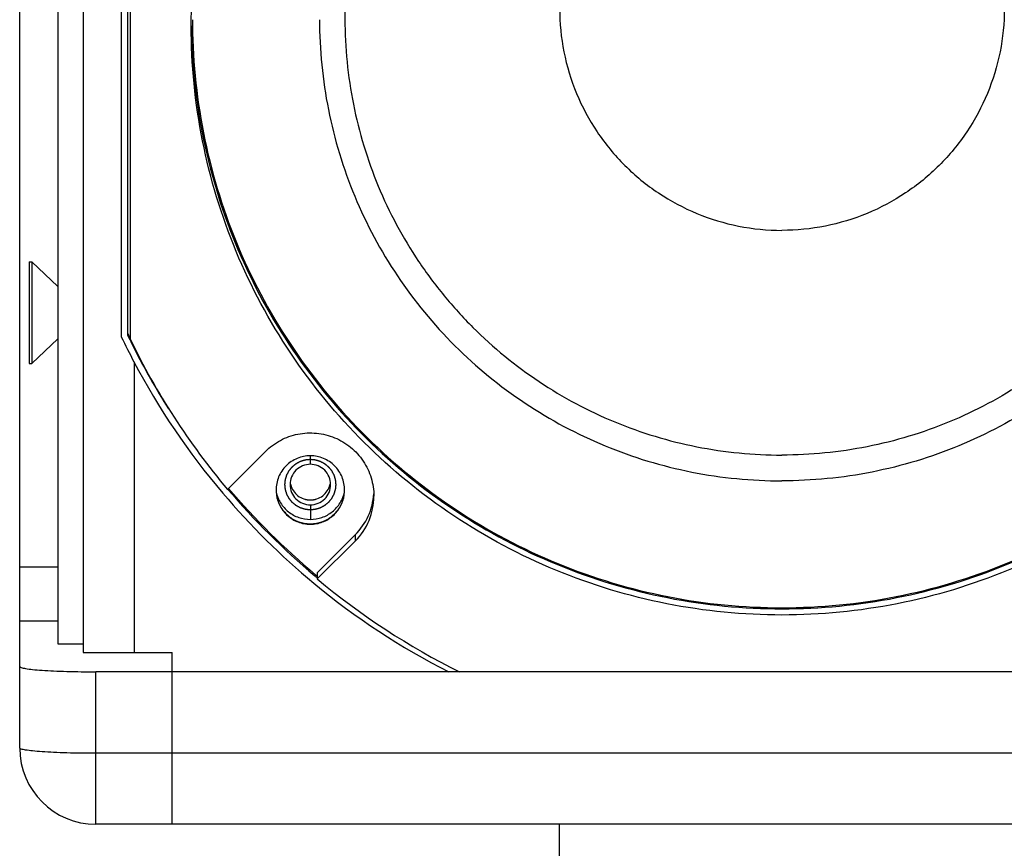
# Model space of a CAD drawing. Units: millimetres. Extents: x 3297 to 6267, y -749 to 1351.
# Drawn here: x 3685 to 3724, y 591 to 624 of the extents above; entities that cross this region are included whole.
import ezdxf

# ---------------------------------------------------------------- set-up
doc = ezdxf.new("R2010")
doc.units = ezdxf.units.MM
doc.header["$LTSCALE"] = 30.734
doc.layers.get('0').update_dxf_attribs({"linetype": 'CONTINUOUS'})

msp = doc.modelspace()

# ---------------------------------------------------------------- linework, layer by layer
at = {"color": 7, "linetype": 'Continuous'}
for p, q in [((3685.2788, 595.0651), (3685.2788, 1019.8998)), ((3686.7788, 1018.8998), (3686.7788, 599.1709)), ((3687.7788, 1018.8998), (3687.7788, 598.8221)), ((3689.2788, 636.1697), (3689.2788, 611.253)), ((3689.5288, 611.3097), (3689.5288, 636.0258)), ((3689.6288, 636.0728), (3689.6288, 611.1581)), ((3685.6538, 614.2037), (3685.6538, 610.2037)), ((3685.6538, 614.2037), (3685.7538, 614.2037)), ((3685.7538, 614.2037), (3685.7538, 610.2037)), ((3685.7538, 614.2037), (3686.7788, 613.2275)), ((3685.7538, 610.2037), (3686.7788, 611.1799)), ((3689.5288, 611.3795), (3689.5559, 611.3236)), ((3685.6538, 610.2037), (3685.7538, 610.2037)), ((3689.7788, 610.2694), (3689.7788, 598.8221)), ((3693.4539, 605.2486), (3694.9495, 606.7405)), ((3698.485, 603.4577), (3696.9895, 601.9658)), ((3698.485, 603.2136), (3696.9895, 601.7217)), ((3696.9256, 601.8891), (3696.9848, 601.8397)), ((3696.9895, 601.9658), (3696.9895, 601.7217)), ((3686.7788, 599.1709), (3687.7788, 599.1709)), ((3687.7788, 598.8221), (3691.2788, 598.8221)), ((3691.2788, 592.0651), (3691.2788, 598.8221)), ((3742.2788, 598.0651), (3688.2788, 598.0651)), ((3742.2788, 592.0651), (3688.2788, 592.0651)), ((3706.5288, 582.3151), (3706.5288, 592.0651))]:
    msp.add_line(p, q, dxfattribs=at)
at = {"color": 9, "linetype": 'Continuous'}
for p, q in [((3696.7173, 606.2337), (3696.7173, 606.5679)), ((3696.7173, 604.6376), (3696.7173, 604.064)), ((3698.485, 603.4577), (3698.485, 603.2136)), ((3685.2788, 602.2001), (3686.7788, 602.2001)), ((3685.2788, 600.0655), (3686.7788, 600.0655)), ((3688.2788, 592.0651), (3688.2788, 598.0651)), ((3742.2788, 594.8559), (3688.2788, 594.8559))]:
    msp.add_line(p, q, dxfattribs=at)
at = {"color": 7, "linetype": 'Continuous'}
for centre, radius, start, end in [((3715.1472, 623.7375), 23.0684, 180.00005, 180.60328), ((3715.153, 623.6686), 28.6988, 205.63374, 207.83677), ((3715.1091, 623.6464), 28.3997, 205.74669, 206.11081), ((3715.1148, 623.7189), 28.4061, 205.87202, 206.19016), ((3715.1382, 623.6607), 28.4322, 206.11088, 206.85489), ((3715.1967, 623.515), 28.3974, 205.79437, 220.03409), ((3715.2231, 623.7049), 28.5279, 206.85712, 212.39622), ((3715.1963, 623.6899), 28.747, 207.8341, 220.30037), ((3715.2386, 623.7955), 28.5527, 220.41128, 230.10544), ((3696.7092, 605.6275), 0.792, 186.98, 193.63025), ((3696.7089, 605.6275), 0.7916, 193.63655, 195.13969), ((3696.7257, 605.6275), 0.7916, 344.85943, 346.36347), ((3696.7253, 605.6275), 0.792, 346.36978, 353.02006), ((3715.2377, 623.7257), 28.8017, 220.30133, 230.33001), ((3715.2388, 623.7259), 28.553, 220.30389, 230.01579), ((3696.715, 605.2212), 1.3477, 179.99993, 182.74172), ((3696.7195, 605.2212), 1.3477, 357.25828, 0.00007), ((3696.7261, 605.2219), 2.4912, 314.91488, 356.5189), ((3696.7264, 604.9775), 2.4908, 314.91286, 359.98825), ((3696.7175, 605.2413), 1.3494, 264.45229, 269.99023), ((3696.7175, 605.2239), 1.3494, 264.45229, 269.99023), ((3696.717, 605.2413), 1.3494, 270.00977, 275.54771), ((3696.717, 605.2239), 1.3494, 270.00977, 275.54771), ((3715.2333, 623.7201), 28.545, 230.01677, 230.2612), ((3715.2549, 623.7482), 28.8301, 230.33239, 243.00832), ((3715.256, 623.5738), 28.4812, 230.1073, 243.60043), ((3688.2788, 595.0651), 3, 180, 270)]:
    msp.add_arc(centre, radius, start, end, dxfattribs=at)
at = {"color": 9, "linetype": 'Continuous'}
for centre, radius, start, end in [((3696.7136, 605.6275), 0.7963, 186.95258, 193.55804), ((3696.7142, 605.6277), 0.7969, 193.56249, 195.03208), ((3696.7204, 605.6277), 0.7969, 344.965, 346.4376), ((3696.721, 605.6275), 0.7963, 346.44205, 353.0477)]:
    msp.add_arc(centre, radius, start, end, dxfattribs=at)
at = {"color": 7, "linetype": 'Continuous'}
for points, knots in [([(3692.0288, 623.4934), (3692.0288, 625.009), (3692.3286, 628.0489), (3693.6604, 632.4267), (3695.8231, 636.4629), (3698.7334, 640), (3702.2793, 642.9029), (3706.3251, 645.0596), (3710.713, 646.3878), (3713.7595, 646.6867), (3715.2788, 646.6867)], [0, 0, 0, 0, 0.1248505, 0.2497237, 0.374639, 0.4996093, 0.624639, 0.7497245, 0.8748466, 1, 1, 1, 1]), ([(3715.2788, 646.6867), (3716.7981, 646.6867), (3719.8447, 646.3878), (3724.2325, 645.0596), (3728.2783, 642.9029), (3731.8242, 640), (3734.7345, 636.4629), (3736.8972, 632.4267), (3738.229, 628.0489), (3738.5288, 625.009), (3738.5288, 623.4934)], [0, 0, 0, 0, 0.1251534, 0.2502755, 0.375361, 0.5003907, 0.625361, 0.7502763, 0.8751495, 1, 1, 1, 1]), ([(3715.2788, 632.9022), (3714.7071, 632.9022), (3713.5605, 632.7897), (3711.9091, 632.2898), (3710.3865, 631.4781), (3709.0521, 630.3857), (3707.9568, 629.0545), (3707.1429, 627.5356), (3706.6417, 625.8875), (3706.4724, 624.1735), (3706.6417, 622.4595), (3707.1429, 620.8114), (3707.9568, 619.2925), (3709.0521, 617.9613), (3710.3865, 616.8689), (3711.9091, 616.0572), (3713.5605, 615.5573), (3714.7071, 615.4448), (3715.2788, 615.4448)], [0, 0, 0, 0, 0.0625747, 0.1251381, 0.1876804, 0.2501953, 0.3126805, 0.3751382, 0.4375748, 0.5, 0.5624252, 0.6248618, 0.6873195, 0.7498047, 0.8123196, 0.8748619, 0.9374253, 1, 1, 1, 1]), ([(3715.2788, 632.9022), (3715.8506, 632.9022), (3716.9971, 632.7897), (3718.6485, 632.2898), (3720.1711, 631.4781), (3721.5056, 630.3857), (3722.6009, 629.0545), (3723.4148, 627.5356), (3723.916, 625.8875), (3724.0852, 624.1735), (3723.916, 622.4595), (3723.4148, 620.8114), (3722.6009, 619.2925), (3721.5056, 617.9613), (3720.1711, 616.8689), (3718.6485, 616.0572), (3716.9971, 615.5573), (3715.8506, 615.4448), (3715.2788, 615.4448)], [0, 0, 0, 0, 0.0625747, 0.1251381, 0.1876804, 0.2501953, 0.3126805, 0.3751382, 0.4375748, 0.5, 0.5624252, 0.6248618, 0.6873195, 0.7498047, 0.8123196, 0.8748619, 0.9374253, 1, 1, 1, 1]), ([(3715.2788, 600.3), (3713.7595, 600.3), (3710.713, 600.5989), (3706.3251, 601.9272), (3702.2793, 604.0839), (3698.7334, 606.9867), (3695.8231, 610.5239), (3693.6604, 614.56), (3692.3286, 618.9379), (3692.0288, 621.9778), (3692.0288, 623.4934)], [0, 0, 0, 0, 0.1251534, 0.2502755, 0.375361, 0.5003907, 0.625361, 0.7502763, 0.8751495, 1, 1, 1, 1]), ([(3692.0301, 623.4935), (3692.046, 621.9881), (3692.3737, 618.9718), (3693.7336, 614.635), (3695.9107, 610.6418), (3698.8221, 607.1457), (3702.3573, 604.2787), (3706.3827, 602.1497), (3710.7436, 600.8391), (3713.7697, 600.5442), (3715.2788, 600.5442)], [0, 0, 0, 0, 0.12485, 0.2497237, 0.3746398, 0.4996108, 0.624641, 0.7497259, 0.874848, 1, 1, 1, 1]), ([(3692.0801, 623.4946), (3692.0959, 621.9919), (3692.4228, 618.981), (3693.7801, 614.6519), (3695.9527, 610.6659), (3698.8581, 607.1765), (3702.3858, 604.315), (3706.4025, 602.1903), (3710.7537, 600.8823), (3713.7731, 600.5879), (3715.2788, 600.5879)], [0, 0, 0, 0, 0.1248806, 0.24978, 0.3747131, 0.49969, 0.624714, 0.7497817, 0.8748782, 1, 1, 1, 1]), ([(3697.0788, 623.7375), (3697.0788, 622.5511), (3697.3135, 620.1715), (3698.3561, 616.7445), (3700.049, 613.585), (3702.3271, 610.8162), (3705.1029, 608.5439), (3708.2699, 606.8556), (3711.7047, 605.8159), (3714.0895, 605.5819), (3715.2788, 605.5819)], [0, 0, 0, 0, 0.1248504, 0.2497237, 0.374639, 0.4996093, 0.6246389, 0.7497248, 0.8748464, 1, 1, 1, 1]), ([(3733.4788, 623.7375), (3733.4788, 622.5511), (3733.2441, 620.1715), (3732.2016, 616.7445), (3730.5087, 613.585), (3728.2305, 610.8162), (3725.4548, 608.5439), (3722.2878, 606.8556), (3718.8529, 605.8159), (3716.4681, 605.5819), (3715.2788, 605.5819)], [0, 0, 0, 0, 0.1248504, 0.2497237, 0.374639, 0.4996093, 0.6246389, 0.7497248, 0.8748464, 1, 1, 1, 1]), ([(3715.2788, 600.5879), (3716.7846, 600.5879), (3719.804, 600.8823), (3724.1552, 602.1903), (3728.1719, 604.315), (3731.6995, 607.1765), (3734.605, 610.6659), (3736.7776, 614.6519), (3738.1348, 618.981), (3738.4617, 621.9919), (3738.4775, 623.4947)], [0, 0, 0, 0, 0.1251218, 0.2502183, 0.375286, 0.50031, 0.6252869, 0.75022, 0.8751194, 1, 1, 1, 1]), ([(3715.2788, 600.5442), (3716.7879, 600.5442), (3719.8141, 600.8391), (3724.1749, 602.1497), (3728.2003, 604.2787), (3731.7355, 607.1457), (3734.647, 610.6418), (3736.824, 614.635), (3738.184, 618.9718), (3738.5116, 621.9881), (3738.5275, 623.4935)], [0, 0, 0, 0, 0.125152, 0.2502741, 0.375359, 0.5003892, 0.6253602, 0.7502763, 0.87515, 1, 1, 1, 1]), ([(3738.5288, 623.4934), (3738.5288, 621.9778), (3738.229, 618.9379), (3736.8972, 614.56), (3734.7345, 610.5239), (3731.8242, 606.9867), (3728.2783, 604.0839), (3724.2325, 601.9272), (3719.8447, 600.5989), (3716.7981, 600.3), (3715.2788, 600.3)], [0, 0, 0, 0, 0.1248505, 0.2497237, 0.374639, 0.4996093, 0.624639, 0.7497245, 0.8748466, 1, 1, 1, 1]), ([(3694.9495, 606.7405), (3695.1225, 606.9131), (3695.5221, 607.2089), (3696.2225, 607.4585), (3696.9658, 607.4951), (3697.6877, 607.3147), (3698.3261, 606.9331), (3698.8261, 606.3828), (3699.1444, 605.7121), (3699.2173, 605.221), (3699.2173, 604.977)], [0, 0, 0, 0, 0.1250201, 0.2500945, 0.3752164, 0.5003169, 0.6253557, 0.7503078, 0.8751785, 1, 1, 1, 1]), ([(3696.7173, 606.5679), (3696.5417, 606.5679), (3696.1868, 606.4979), (3695.7382, 606.1983), (3695.4376, 605.7507), (3695.3673, 605.3964), (3695.3673, 605.2212)], [0, 0, 0, 0, 0.2503081, 0.5003984, 0.7502819, 1, 1, 1, 1]), ([(3698.0672, 605.2212), (3698.0672, 605.3964), (3697.997, 605.7507), (3697.6964, 606.1983), (3697.2477, 606.4979), (3696.8928, 606.5679), (3696.7173, 606.5679)], [0, 0, 0, 0, 0.2497181, 0.4996016, 0.7496919, 1, 1, 1, 1]), ([(3696.7173, 606.2337), (3696.6132, 606.2337), (3696.4029, 606.1922), (3696.137, 606.0147), (3695.9589, 605.7494), (3695.9173, 605.5395), (3695.9173, 605.4357)], [0, 0, 0, 0, 0.2502853, 0.5004004, 0.750283, 1, 1, 1, 1]), ([(3697.5173, 605.4357), (3697.5173, 605.5395), (3697.4756, 605.7494), (3697.2975, 606.0147), (3697.0316, 606.1922), (3696.8213, 606.2337), (3696.7173, 606.2337)], [0, 0, 0, 0, 0.249717, 0.4995996, 0.7497147, 1, 1, 1, 1]), ([(3695.9173, 605.4357), (3695.9173, 605.3319), (3695.9589, 605.1219), (3696.137, 604.8567), (3696.4029, 604.6791), (3696.6132, 604.6376), (3696.7173, 604.6376)], [0, 0, 0, 0, 0.249717, 0.4995996, 0.7497147, 1, 1, 1, 1]), ([(3695.9447, 605.4208), (3695.9672, 605.3376), (3696.0403, 605.1772), (3696.2214, 604.9851), (3696.4551, 604.8606), (3696.6302, 604.8319), (3696.7173, 604.8319)], [0, 0, 0, 0, 0.2486915, 0.4983001, 0.7488466, 1, 1, 1, 1]), ([(3696.7173, 604.6376), (3696.8213, 604.6376), (3697.0316, 604.6791), (3697.2975, 604.8567), (3697.4756, 605.1219), (3697.5173, 605.3319), (3697.5173, 605.4357)], [0, 0, 0, 0, 0.2502853, 0.5004004, 0.750283, 1, 1, 1, 1]), ([(3696.7173, 604.8319), (3696.8043, 604.8319), (3696.9794, 604.8606), (3697.2131, 604.9851), (3697.3942, 605.1772), (3697.4673, 605.3376), (3697.4898, 605.4208)], [0, 0, 0, 0, 0.2511535, 0.5016999, 0.7513085, 1, 1, 1, 1]), ([(3695.3688, 605.1567), (3695.3764, 604.9977), (3695.4496, 604.6794), (3695.7189, 604.2726), (3696.1132, 603.9844), (3696.4281, 603.8962), (3696.587, 603.8808)], [0, 0, 0, 0, 0.2497083, 0.4995716, 0.749624, 1, 1, 1, 1]), ([(3695.3742, 605.142), (3695.4072, 604.9914), (3695.5259, 604.699), (3695.8389, 604.3463), (3696.2513, 604.1169), (3696.5628, 604.064), (3696.7173, 604.064)], [0, 0, 0, 0, 0.2497326, 0.4996465, 0.749757, 1, 1, 1, 1]), ([(3695.381, 605.047), (3695.4022, 604.8997), (3695.4948, 604.6101), (3695.7677, 604.2466), (3696.1444, 603.9913), (3696.4386, 603.9126), (3696.587, 603.8982)], [0, 0, 0, 0, 0.2497115, 0.4995888, 0.7496302, 1, 1, 1, 1]), ([(3696.7173, 604.064), (3696.8718, 604.064), (3697.1832, 604.1169), (3697.5956, 604.3463), (3697.9086, 604.699), (3698.0273, 604.9914), (3698.0604, 605.142)], [0, 0, 0, 0, 0.250243, 0.5003535, 0.7502674, 1, 1, 1, 1]), ([(3696.8475, 603.8808), (3697.0064, 603.8962), (3697.3213, 603.9844), (3697.7156, 604.2726), (3697.9849, 604.6794), (3698.0581, 604.9977), (3698.0657, 605.1567)], [0, 0, 0, 0, 0.250376, 0.5004284, 0.7502917, 1, 1, 1, 1]), ([(3696.8475, 603.8982), (3696.9959, 603.9126), (3697.2902, 603.9913), (3697.6668, 604.2466), (3697.9397, 604.6101), (3698.0323, 604.8997), (3698.0535, 605.047)], [0, 0, 0, 0, 0.2503698, 0.5004112, 0.7502885, 1, 1, 1, 1]), ([(3685.2788, 598.2744), (3685.2788, 598.2661), (3685.2997, 598.2465), (3685.3749, 598.2191), (3685.5423, 598.1854), (3685.8152, 598.153), (3686.1845, 598.1227), (3686.6332, 598.0979), (3687.3403, 598.0722), (3687.8961, 598.0651), (3688.2788, 598.0651)], [0, 0, 0, 0, 0.0082939, 0.0240826, 0.0819911, 0.1744218, 0.2982516, 0.4487622, 0.6203359, 1, 1, 1, 1])]:
    msp.add_open_spline(points, degree=3, knots=knots, dxfattribs=at)
at = {"color": 9, "linetype": 'Continuous'}
for points, knots in [([(3715.2788, 640.9122), (3714.1549, 640.9122), (3712.4625, 640.7459), (3710.2783, 640.1998), (3708.1578, 639.4431), (3705.6624, 638.1132), (3703.4751, 636.3221), (3701.9626, 634.657), (3700.6208, 632.8527), (3699.2865, 630.3633), (3698.3016, 627.1241), (3697.9688, 623.755), (3698.3016, 620.3858), (3699.2865, 617.1466), (3700.6208, 614.6572), (3701.9626, 612.853), (3703.4751, 611.1878), (3705.6624, 609.3967), (3708.1578, 608.0669), (3710.2783, 607.3102), (3712.4625, 606.764), (3714.1549, 606.5978), (3715.2788, 606.5978)], [0, 0, 0, 0, 0.062558, 0.0938684, 0.1251751, 0.1876992, 0.2501952, 0.2814698, 0.3127369, 0.3751758, 0.4375936, 0.5, 0.5624064, 0.6248242, 0.6872631, 0.7185302, 0.7498048, 0.8123008, 0.8748249, 0.9061316, 0.937442, 1, 1, 1, 1]), ([(3715.2788, 640.9122), (3716.4027, 640.9122), (3718.0951, 640.7459), (3720.2793, 640.1998), (3722.3998, 639.4431), (3724.8952, 638.1132), (3727.0826, 636.3221), (3728.5951, 634.657), (3729.9368, 632.8527), (3731.2712, 630.3633), (3732.2561, 627.1241), (3732.5889, 623.755), (3732.2561, 620.3858), (3731.2712, 617.1466), (3729.9368, 614.6572), (3728.5951, 612.853), (3727.0826, 611.1878), (3724.8952, 609.3967), (3722.3998, 608.0669), (3720.2793, 607.3102), (3718.0951, 606.764), (3716.4027, 606.5978), (3715.2788, 606.5978)], [0, 0, 0, 0, 0.062558, 0.0938684, 0.1251751, 0.1876992, 0.2501952, 0.2814698, 0.3127369, 0.3751758, 0.4375936, 0.5, 0.5624064, 0.6248242, 0.6872631, 0.7185302, 0.7498048, 0.8123008, 0.8748249, 0.9061316, 0.937442, 1, 1, 1, 1]), ([(3695.9445, 605.421), (3695.967, 605.3373), (3696.0402, 605.1759), (3696.2216, 604.983), (3696.4553, 604.8582), (3696.6304, 604.8295), (3696.7173, 604.8295)], [0, 0, 0, 0, 0.2497395, 0.4996595, 0.7497629, 1, 1, 1, 1]), ([(3696.7173, 604.8295), (3696.8041, 604.8295), (3696.9792, 604.8582), (3697.2129, 604.983), (3697.3944, 605.1759), (3697.4675, 605.3373), (3697.49, 605.421)], [0, 0, 0, 0, 0.2502369, 0.5003404, 0.7502605, 1, 1, 1, 1]), ([(3688.2788, 594.8559), (3687.8961, 594.8559), (3687.3403, 594.8629), (3686.6332, 594.8886), (3686.1845, 594.9135), (3685.8152, 594.9438), (3685.5423, 594.9762), (3685.3749, 595.0098), (3685.2997, 595.0372), (3685.2788, 595.0568), (3685.2788, 595.0651)], [0, 0, 0, 0, 0.3796641, 0.5512378, 0.7017484, 0.8255782, 0.9180089, 0.9759174, 0.9917061, 1, 1, 1, 1])]:
    msp.add_open_spline(points, degree=3, knots=knots, dxfattribs=at)
at = {"color": 2, "linetype": 'Continuous'}
for points in [[(3696.7173, 604.4381), (3696.7011, 604.4397), (3696.6768, 604.4421), (3696.6444, 604.4452), (3696.6201, 604.4476), (3696.5959, 604.45), (3696.5756, 604.452), (3696.5595, 604.4536), (3696.5493, 604.4545), (3696.5412, 604.4553), (3696.5352, 604.4559), (3696.5301, 604.4564), (3696.5266, 604.4568), (3696.5246, 604.457), (3696.523, 604.457), (3696.5216, 604.4576), (3696.5196, 604.4581), (3696.5162, 604.4592), (3696.5114, 604.4606), (3696.5055, 604.4624), (3696.4977, 604.4647), (3696.488, 604.4677), (3696.4724, 604.4724), (3696.453, 604.4782), (3696.4296, 604.4853), (3696.4063, 604.4923), (3696.3868, 604.4982), (3696.3712, 604.5028), (3696.3615, 604.5058), (3696.3537, 604.5081), (3696.3479, 604.5099), (3696.343, 604.5113), (3696.3396, 604.5124), (3696.3377, 604.513), (3696.3362, 604.5133), (3696.3349, 604.5141), (3696.333, 604.515), (3696.3299, 604.5167), (3696.3254, 604.5191), (3696.32, 604.522), (3696.3129, 604.5258), (3696.3039, 604.5305), (3696.2895, 604.5381), (3696.2716, 604.5477), (3696.25, 604.5591), (3696.2285, 604.5705), (3696.2105, 604.58), (3696.1962, 604.5877), (3696.1872, 604.5924), (3696.18, 604.5962), (3696.1746, 604.5991), (3696.1702, 604.6015), (3696.167, 604.6031), (3696.1652, 604.6041), (3696.1638, 604.6047), (3696.1627, 604.6058), (3696.1611, 604.6071), (3696.1583, 604.6094), (3696.1543, 604.6126), (3696.1495, 604.6166), (3696.1431, 604.6218), (3696.1351, 604.6283), (3696.1222, 604.6388), (3696.1062, 604.6519), (3696.087, 604.6675), (3696.0678, 604.6832), (3696.0518, 604.6963), (3696.039, 604.7068), (3696.031, 604.7133), (3696.0246, 604.7185), (3696.0198, 604.7225), (3696.0158, 604.7257), (3696.013, 604.728), (3696.0114, 604.7293), (3696.0101, 604.7302), (3696.0092, 604.7315), (3696.0079, 604.733), (3696.0057, 604.7358), (3696.0024, 604.7397), (3695.9985, 604.7444), (3695.9934, 604.7507), (3695.9869, 604.7585), (3695.9766, 604.771), (3695.9637, 604.7867), (3695.9482, 604.8055), (3695.9327, 604.8243), (3695.9198, 604.84), (3695.9095, 604.8525), (3695.9031, 604.8604), (3695.8979, 604.8666), (3695.894, 604.8713), (3695.8908, 604.8753), (3695.8885, 604.878), (3695.8873, 604.8796), (3695.8862, 604.8807), (3695.8856, 604.8821), (3695.8846, 604.8839), (3695.8829, 604.887), (3695.8805, 604.8915), (3695.8776, 604.8968), (3695.8738, 604.904), (3695.869, 604.9129), (3695.8613, 604.9272), (3695.8517, 604.9451), (3695.8402, 604.9665), (3695.8286, 604.988), (3695.819, 605.0059), (3695.8113, 605.0202), (3695.8065, 605.0291), (3695.8027, 605.0362), (3695.7998, 605.0416), (3695.7974, 605.0461), (3695.7957, 605.0492), (3695.7948, 605.051), (3695.794, 605.0523), (3695.7936, 605.0538), (3695.793, 605.0557), (3695.792, 605.0591), (3695.7905, 605.064), (3695.7887, 605.0698), (3695.7863, 605.0775), (3695.7834, 605.0872), (3695.7786, 605.1028), (3695.7727, 605.1221), (3695.7655, 605.1454), (3695.7584, 605.1687), (3695.7524, 605.1881), (3695.7477, 605.2036), (3695.7447, 605.2133), (3695.7423, 605.2211), (3695.7406, 605.2269), (3695.7391, 605.2317), (3695.738, 605.2351), (3695.7375, 605.2371), (3695.7369, 605.2385), (3695.7369, 605.2401), (3695.7366, 605.2421), (3695.7363, 605.2457), (3695.7358, 605.2508), (3695.7351, 605.257), (3695.7343, 605.2652), (3695.7333, 605.2755), (3695.7317, 605.2919), (3695.7296, 605.3125), (3695.7271, 605.3371), (3695.7247, 605.3617), (3695.7226, 605.3823), (3695.721, 605.3987), (3695.7199, 605.409), (3695.7191, 605.4172), (3695.7185, 605.4234), (3695.718, 605.4285), (3695.7176, 605.4321), (3695.7174, 605.4341), (3695.7172, 605.4357), (3695.7174, 605.4372), (3695.7176, 605.4392), (3695.718, 605.4427), (3695.7185, 605.4478), (3695.7191, 605.4539), (3695.7198, 605.4619), (3695.7208, 605.472), (3695.7224, 605.4882), (3695.7244, 605.5083), (3695.7268, 605.5326), (3695.7292, 605.5568), (3695.7312, 605.577), (3695.7327, 605.5931), (3695.7337, 605.6032), (3695.7345, 605.6113), (3695.7351, 605.6173), (3695.7356, 605.6224), (3695.736, 605.6259), (3695.7362, 605.6279), (3695.7362, 605.6295), (3695.7368, 605.6309), (3695.7373, 605.6328), (3695.7384, 605.6362), (3695.7398, 605.6411), (3695.7416, 605.6469), (3695.7439, 605.6547), (3695.7469, 605.6644), (3695.7516, 605.6799), (3695.7575, 605.6993), (3695.7645, 605.7226), (3695.7716, 605.7459), (3695.7774, 605.7653), (3695.7821, 605.7809), (3695.7851, 605.7906), (3695.7874, 605.7984), (3695.7892, 605.8042), (3695.7907, 605.809), (3695.7917, 605.8124), (3695.7923, 605.8144), (3695.7926, 605.8159), (3695.7935, 605.8172), (3695.7944, 605.819), (3695.7961, 605.8221), (3695.7984, 605.8266), (3695.8013, 605.8319), (3695.8051, 605.8391), (3695.8099, 605.8481), (3695.8175, 605.8624), (3695.8271, 605.8803), (3695.8385, 605.9018), (3695.85, 605.9233), (3695.8595, 605.9412), (3695.8672, 605.9555), (3695.8719, 605.9645), (3695.8758, 605.9716), (3695.8786, 605.977), (3695.881, 605.9815), (3695.8827, 605.9846), (3695.8836, 605.9864), (3695.8843, 605.9878), (3695.8853, 605.9889), (3695.8866, 605.9905), (3695.8889, 605.9933), (3695.8922, 605.9973), (3695.8961, 606.0021), (3695.9014, 606.0085), (3695.9079, 606.0165), (3695.9184, 606.0293), (3695.9315, 606.0452), (3695.9473, 606.0644), (3695.963, 606.0836), (3695.9761, 606.0995), (3695.9866, 606.1123), (3695.9931, 606.1203), (3695.9984, 606.1267), (3696.0023, 606.1315), (3696.0056, 606.1355), (3696.0079, 606.1383), (3696.0092, 606.1399), (3696.0101, 606.1411), (3696.0114, 606.142), (3696.0129, 606.1433), (3696.0157, 606.1456), (3696.0196, 606.1488), (3696.0243, 606.1527), (3696.0306, 606.1578), (3696.0384, 606.1642), (3696.051, 606.1745), (3696.0667, 606.1874), (3696.0856, 606.2029), (3696.1044, 606.2183), (3696.1201, 606.2312), (3696.1327, 606.2415), (3696.1405, 606.2479), (3696.1468, 606.2531), (3696.1515, 606.2569), (3696.1555, 606.2601), (3696.1582, 606.2624), (3696.1598, 606.2637), (3696.1609, 606.2647), (3696.1623, 606.2653), (3696.1641, 606.2663), (3696.1672, 606.268), (3696.1717, 606.2704), (3696.1771, 606.2733), (3696.1843, 606.2771), (3696.1932, 606.2819), (3696.2076, 606.2896), (3696.2255, 606.2991), (3696.247, 606.3106), (3696.2685, 606.3221), (3696.2864, 606.3317), (3696.3007, 606.3394), (3696.3097, 606.3442), (3696.3168, 606.348), (3696.3222, 606.3509), (3696.3267, 606.3533), (3696.3298, 606.355), (3696.3316, 606.3559), (3696.3329, 606.3567), (3696.3344, 606.3571), (3696.3364, 606.3577), (3696.3398, 606.3587), (3696.3446, 606.3602), (3696.3505, 606.362), (3696.3582, 606.3644), (3696.368, 606.3673), (3696.3835, 606.3721), (3696.403, 606.378), (3696.4263, 606.3851), (3696.4496, 606.3922), (3696.4691, 606.3982), (3696.4846, 606.4029), (3696.4943, 606.4059), (3696.5021, 606.4082), (3696.5079, 606.41), (3696.5128, 606.4115), (3696.5162, 606.4125), (3696.5182, 606.4131), (3696.5196, 606.4137), (3696.5212, 606.4137), (3696.5232, 606.4139), (3696.5268, 606.4143), (3696.532, 606.4148), (3696.5381, 606.4154), (3696.5464, 606.4162), (3696.5567, 606.4173), (3696.5731, 606.4189), (3696.5937, 606.4209), (3696.6184, 606.4234), (3696.6431, 606.4259), (3696.6761, 606.4291), (3696.7008, 606.4316), (3696.7173, 606.4332)], [(3696.7173, 606.4332), (3696.7335, 606.4317), (3696.7577, 606.4293), (3696.7901, 606.4261), (3696.8144, 606.4237), (3696.8387, 606.4214), (3696.8589, 606.4194), (3696.8751, 606.4178), (3696.8852, 606.4168), (3696.8933, 606.416), (3696.8994, 606.4154), (3696.9044, 606.4149), (3696.908, 606.4146), (3696.91, 606.4144), (3696.9115, 606.4143), (3696.913, 606.4138), (3696.9149, 606.4132), (3696.9183, 606.4122), (3696.9232, 606.4107), (3696.929, 606.409), (3696.9368, 606.4066), (3696.9465, 606.4037), (3696.9621, 606.399), (3696.9816, 606.3931), (3697.0049, 606.3861), (3697.0283, 606.3791), (3697.0477, 606.3732), (3697.0633, 606.3685), (3697.073, 606.3656), (3697.0808, 606.3633), (3697.0867, 606.3615), (3697.0915, 606.36), (3697.0949, 606.359), (3697.0969, 606.3584), (3697.0984, 606.3581), (3697.0997, 606.3572), (3697.1015, 606.3563), (3697.1046, 606.3546), (3697.1091, 606.3523), (3697.1145, 606.3494), (3697.1217, 606.3456), (3697.1306, 606.3408), (3697.145, 606.3332), (3697.163, 606.3237), (3697.1845, 606.3123), (3697.206, 606.3009), (3697.224, 606.2913), (3697.2383, 606.2837), (3697.2473, 606.279), (3697.2545, 606.2751), (3697.2599, 606.2723), (3697.2644, 606.2699), (3697.2675, 606.2683), (3697.2693, 606.2673), (3697.2707, 606.2667), (3697.2718, 606.2656), (3697.2735, 606.2643), (3697.2763, 606.262), (3697.2803, 606.2587), (3697.2851, 606.2548), (3697.2915, 606.2496), (3697.2995, 606.243), (3697.3123, 606.2326), (3697.3283, 606.2195), (3697.3475, 606.2038), (3697.3667, 606.1881), (3697.3827, 606.1751), (3697.3956, 606.1646), (3697.4036, 606.1581), (3697.41, 606.1528), (3697.4148, 606.1489), (3697.4188, 606.1456), (3697.4216, 606.1434), (3697.4232, 606.142), (3697.4244, 606.1411), (3697.4253, 606.1399), (3697.4266, 606.1383), (3697.4289, 606.1356), (3697.4321, 606.1317), (3697.436, 606.127), (3697.4411, 606.1207), (3697.4476, 606.1129), (3697.4579, 606.1003), (3697.4708, 606.0847), (3697.4863, 606.0658), (3697.5018, 606.047), (3697.5147, 606.0314), (3697.525, 606.0188), (3697.5315, 606.011), (3697.5366, 606.0047), (3697.5405, 606), (3697.5437, 605.9961), (3697.546, 605.9934), (3697.5473, 605.9918), (3697.5483, 605.9907), (3697.549, 605.9893), (3697.5499, 605.9875), (3697.5516, 605.9844), (3697.554, 605.9799), (3697.5569, 605.9745), (3697.5607, 605.9674), (3697.5655, 605.9585), (3697.5732, 605.9442), (3697.5828, 605.9263), (3697.5944, 605.9048), (3697.6059, 605.8834), (3697.6155, 605.8655), (3697.6232, 605.8512), (3697.628, 605.8423), (3697.6318, 605.8351), (3697.6347, 605.8298), (3697.6371, 605.8253), (3697.6388, 605.8222), (3697.6397, 605.8204), (3697.6406, 605.8191), (3697.6409, 605.8176), (3697.6415, 605.8157), (3697.6425, 605.8123), (3697.644, 605.8074), (3697.6458, 605.8016), (3697.6482, 605.7938), (3697.6512, 605.7841), (3697.6559, 605.7686), (3697.6619, 605.7492), (3697.669, 605.726), (3697.6761, 605.7027), (3697.6821, 605.6833), (3697.6868, 605.6678), (3697.6898, 605.6581), (3697.6922, 605.6503), (3697.694, 605.6445), (3697.6954, 605.6396), (3697.6965, 605.6363), (3697.6971, 605.6343), (3697.6976, 605.6329), (3697.6977, 605.6313), (3697.6979, 605.6293), (3697.6982, 605.6257), (3697.6988, 605.6205), (3697.6994, 605.6144), (3697.7002, 605.6062), (3697.7012, 605.5959), (3697.7029, 605.5795), (3697.7049, 605.5589), (3697.7074, 605.5343), (3697.7099, 605.5096), (3697.7119, 605.4891), (3697.7136, 605.4727), (3697.7146, 605.4624), (3697.7154, 605.4542), (3697.716, 605.448), (3697.7165, 605.4429), (3697.7169, 605.4393), (3697.7171, 605.4372), (3697.7174, 605.4357), (3697.7171, 605.4342), (3697.7169, 605.4322), (3697.7166, 605.4286), (3697.7161, 605.4236), (3697.7155, 605.4175), (3697.7147, 605.4094), (3697.7137, 605.3994), (3697.7121, 605.3832), (3697.7101, 605.363), (3697.7077, 605.3388), (3697.7054, 605.3146), (3697.7034, 605.2944), (3697.7018, 605.2783), (3697.7008, 605.2682), (3697.7, 605.2601), (3697.6994, 605.254), (3697.6989, 605.249), (3697.6986, 605.2455), (3697.6983, 605.2434), (3697.6983, 605.2419), (3697.6978, 605.2405), (3697.6972, 605.2385), (3697.6962, 605.2351), (3697.6947, 605.2303), (3697.6929, 605.2245), (3697.6906, 605.2167), (3697.6876, 605.207), (3697.6829, 605.1914), (3697.6771, 605.172), (3697.67, 605.1487), (3697.663, 605.1254), (3697.6571, 605.106), (3697.6524, 605.0905), (3697.6495, 605.0808), (3697.6471, 605.073), (3697.6453, 605.0672), (3697.6439, 605.0623), (3697.6429, 605.0589), (3697.6422, 605.057), (3697.6419, 605.0555), (3697.6411, 605.0542), (3697.6402, 605.0524), (3697.6385, 605.0493), (3697.6361, 605.0448), (3697.6332, 605.0394), (3697.6294, 605.0323), (3697.6246, 605.0233), (3697.617, 605.009), (3697.6075, 604.9911), (3697.596, 604.9696), (3697.5845, 604.9481), (3697.575, 604.9302), (3697.5674, 604.9159), (3697.5626, 604.9069), (3697.5588, 604.8998), (3697.5559, 604.8944), (3697.5535, 604.8899), (3697.5519, 604.8868), (3697.5509, 604.885), (3697.5503, 604.8836), (3697.5492, 604.8825), (3697.5479, 604.8808), (3697.5456, 604.8781), (3697.5423, 604.8741), (3697.5384, 604.8693), (3697.5332, 604.8629), (3697.5266, 604.8549), (3697.5161, 604.8421), (3697.503, 604.8261), (3697.4873, 604.807), (3697.4716, 604.7878), (3697.4584, 604.7718), (3697.448, 604.7591), (3697.4414, 604.7511), (3697.4362, 604.7447), (3697.4322, 604.7399), (3697.429, 604.7359), (3697.4267, 604.7331), (3697.4253, 604.7315), (3697.4244, 604.7302), (3697.4232, 604.7294), (3697.4216, 604.728), (3697.4189, 604.7258), (3697.4149, 604.7226), (3697.4102, 604.7187), (3697.404, 604.7136), (3697.3961, 604.7071), (3697.3835, 604.6968), (3697.3678, 604.684), (3697.349, 604.6685), (3697.3301, 604.6531), (3697.3144, 604.6402), (3697.3018, 604.6299), (3697.294, 604.6235), (3697.2877, 604.6183), (3697.283, 604.6144), (3697.2791, 604.6112), (3697.2763, 604.609), (3697.2747, 604.6077), (3697.2736, 604.6067), (3697.2722, 604.606), (3697.2704, 604.605), (3697.2673, 604.6034), (3697.2628, 604.601), (3697.2574, 604.5981), (3697.2503, 604.5943), (3697.2413, 604.5895), (3697.227, 604.5818), (3697.2091, 604.5722), (3697.1876, 604.5607), (3697.1661, 604.5492), (3697.1481, 604.5396), (3697.1338, 604.532), (3697.1249, 604.5272), (3697.1177, 604.5233), (3697.1123, 604.5205), (3697.1078, 604.5181), (3697.1047, 604.5164), (3697.1029, 604.5155), (3697.1016, 604.5146), (3697.1001, 604.5143), (3697.0982, 604.5137), (3697.0948, 604.5127), (3697.0899, 604.5112), (3697.0841, 604.5094), (3697.0763, 604.507), (3697.0666, 604.5041), (3697.051, 604.4993), (3697.0316, 604.4934), (3697.0082, 604.4863), (3696.9849, 604.4791), (3696.9655, 604.4732), (3696.9499, 604.4685), (3696.9402, 604.4655), (3696.9324, 604.4631), (3696.9266, 604.4614), (3696.9217, 604.4599), (3696.9183, 604.4588), (3696.9164, 604.4583), (3696.9149, 604.4577), (3696.9134, 604.4577), (3696.9113, 604.4574), (3696.9077, 604.4571), (3696.9026, 604.4566), (3696.8964, 604.456), (3696.8882, 604.4551), (3696.8779, 604.4541), (3696.8614, 604.4525), (3696.8408, 604.4504), (3696.8161, 604.448), (3696.7914, 604.4455), (3696.7584, 604.4422), (3696.7337, 604.4398), (3696.7173, 604.4381)]]:
    msp.add_open_spline(points, degree=3, knots=[0, 0, 0, 0, 0.015625, 0.0234375, 0.03125, 0.0390625, 0.046875, 0.0507812, 0.0546875, 0.0566406, 0.0585938, 0.0605469, 0.0615234, 0.0620117, 0.0625, 0.0629883, 0.0634766, 0.0644531, 0.0664062, 0.0683594, 0.0703125, 0.0742188, 0.078125, 0.0859375, 0.09375, 0.1015625, 0.109375, 0.1132812, 0.1171875, 0.1191406, 0.1210938, 0.1230469, 0.1240234, 0.1245117, 0.125, 0.1254883, 0.1259766, 0.1269531, 0.1289062, 0.1308594, 0.1328125, 0.1367188, 0.140625, 0.1484375, 0.15625, 0.1640625, 0.171875, 0.1757812, 0.1796875, 0.1816406, 0.1835938, 0.1855469, 0.1865234, 0.1870117, 0.1875, 0.1879883, 0.1884766, 0.1894531, 0.1914062, 0.1933594, 0.1953125, 0.1992188, 0.203125, 0.2109375, 0.21875, 0.2265625, 0.234375, 0.2382812, 0.2421875, 0.2441406, 0.2460938, 0.2480469, 0.2490234, 0.2495117, 0.25, 0.2504883, 0.2509766, 0.2519531, 0.2539062, 0.2558594, 0.2578125, 0.2617188, 0.265625, 0.2734375, 0.28125, 0.2890625, 0.296875, 0.3007812, 0.3046875, 0.3066406, 0.3085938, 0.3105469, 0.3115234, 0.3120117, 0.3125, 0.3129883, 0.3134766, 0.3144531, 0.3164062, 0.3183594, 0.3203125, 0.3242188, 0.328125, 0.3359375, 0.34375, 0.3515625, 0.359375, 0.3632812, 0.3671875, 0.3691406, 0.3710938, 0.3730469, 0.3740234, 0.3745117, 0.375, 0.3754883, 0.3759766, 0.3769531, 0.3789062, 0.3808594, 0.3828125, 0.3867188, 0.390625, 0.3984375, 0.40625, 0.4140625, 0.421875, 0.4257812, 0.4296875, 0.4316406, 0.4335938, 0.4355469, 0.4365234, 0.4370117, 0.4375, 0.4379883, 0.4384766, 0.4394531, 0.4414062, 0.4433594, 0.4453125, 0.4492188, 0.453125, 0.4609375, 0.46875, 0.4765625, 0.484375, 0.4882812, 0.4921875, 0.4941406, 0.4960938, 0.4980469, 0.4990234, 0.4995117, 0.5, 0.5004883, 0.5009766, 0.5019531, 0.5039062, 0.5058594, 0.5078125, 0.5117188, 0.515625, 0.5234375, 0.53125, 0.5390625, 0.546875, 0.5507812, 0.5546875, 0.5566406, 0.5585938, 0.5605469, 0.5615234, 0.5620117, 0.5625, 0.5629883, 0.5634766, 0.5644531, 0.5664062, 0.5683594, 0.5703125, 0.5742188, 0.578125, 0.5859375, 0.59375, 0.6015625, 0.609375, 0.6132812, 0.6171875, 0.6191406, 0.6210938, 0.6230469, 0.6240234, 0.6245117, 0.625, 0.6254883, 0.6259766, 0.6269531, 0.6289062, 0.6308594, 0.6328125, 0.6367188, 0.640625, 0.6484375, 0.65625, 0.6640625, 0.671875, 0.6757812, 0.6796875, 0.6816406, 0.6835938, 0.6855469, 0.6865234, 0.6870117, 0.6875, 0.6879883, 0.6884766, 0.6894531, 0.6914062, 0.6933594, 0.6953125, 0.6992188, 0.703125, 0.7109375, 0.71875, 0.7265625, 0.734375, 0.7382812, 0.7421875, 0.7441406, 0.7460938, 0.7480469, 0.7490234, 0.7495117, 0.75, 0.7504883, 0.7509766, 0.7519531, 0.7539062, 0.7558594, 0.7578125, 0.7617188, 0.765625, 0.7734375, 0.78125, 0.7890625, 0.796875, 0.8007812, 0.8046875, 0.8066406, 0.8085938, 0.8105469, 0.8115234, 0.8120117, 0.8125, 0.8129883, 0.8134766, 0.8144531, 0.8164062, 0.8183594, 0.8203125, 0.8242188, 0.828125, 0.8359375, 0.84375, 0.8515625, 0.859375, 0.8632812, 0.8671875, 0.8691406, 0.8710938, 0.8730469, 0.8740234, 0.8745117, 0.875, 0.8754883, 0.8759766, 0.8769531, 0.8789062, 0.8808594, 0.8828125, 0.8867188, 0.890625, 0.8984375, 0.90625, 0.9140625, 0.921875, 0.9257812, 0.9296875, 0.9316406, 0.9335938, 0.9355469, 0.9365234, 0.9370117, 0.9375, 0.9379883, 0.9384766, 0.9394531, 0.9414062, 0.9433594, 0.9453125, 0.9492188, 0.953125, 0.9609375, 0.96875, 0.9765625, 0.984375, 1, 1, 1, 1], dxfattribs=at)

doc.saveas('drawing.dxf')
